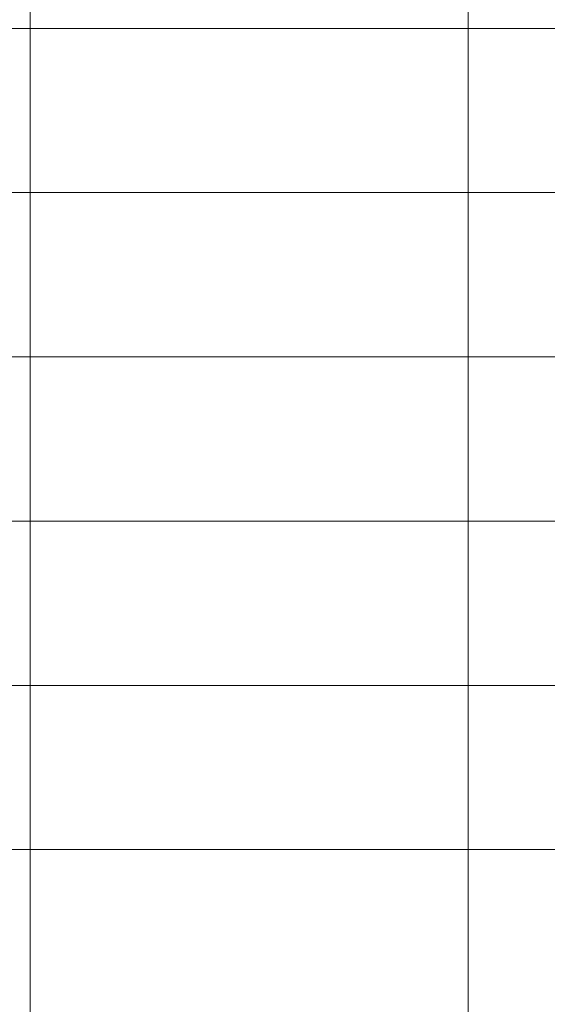
# Model space of a CAD drawing. Units: millimetres. Extents: x -319 to 11916, y -5000 to 0.
# Drawn here: x 963 to 987, y -2896 to -2851 of the extents above; entities that cross this region are included whole.
import ezdxf

# ---------------------------------------------------------------- set-up
doc = ezdxf.new("R2010")
doc.units = ezdxf.units.MM
doc.layers.get('Defpoints').update_dxf_attribs({"color": 2})
doc.layers.add('Auxiliary_lines', color=7, linetype='Continuous', lineweight=5)

# ---------------------------------------------------------------- blocks, each defined once
blk = doc.blocks.new('15-2230_a')
at = {"layer": 'Defpoints'}
blk.add_point((0, 0), dxfattribs=at)
blk = doc.blocks.new('15-2240_a')
at = {"layer": 'Defpoints'}
blk.add_point((0, 0), dxfattribs=at)
blk = doc.blocks.new('15-2310_a')
at = {"layer": 'Defpoints'}
blk.add_point((0, 0), dxfattribs=at)
blk = doc.blocks.new('15-2221_a')
at = {"layer": 'Defpoints'}
blk.add_point((0, 0), dxfattribs=at)
blk = doc.blocks.new('15-2313_a')
at = {"layer": 'Defpoints'}
blk.add_point((0, 0), dxfattribs=at)
blk = doc.blocks.new('15-2312_a')
at = {"layer": 'Defpoints'}
blk.add_point((0, 0), dxfattribs=at)

msp = doc.modelspace()

# ---------------------------------------------------------------- linework, layer by layer
at = {"layer": 'Auxiliary_lines'}
for p, q in [((983.75, -2734), (983.75, -2926.5)), ((948.75, -2851.5), (1141.25, -2851.5)), ((948.75, -2859), (1141.25, -2859)), ((948.75, -2866.5), (1141.25, -2866.5)), ((948.75, -2874), (1141.25, -2874)), ((948.75, -2881.5), (1141.25, -2881.5)), ((948.75, -2889), (1141.25, -2889))]:
    msp.add_line(p, q, dxfattribs=at)
msp.add_lwpolyline([(963.75, -2769), (963.75, -2926.5)], dxfattribs=at)

# ---------------------------------------------------------------- block references
at = {"xscale": 0.6, "yscale": 0.6, "zscale": 0.6}
for name, p in [('15-2221_a', (973.75, -2855.25)), ('15-2230_a', (973.75, -2862.75)), ('15-2240_a', (973.75, -2870.25)), ('15-2310_a', (973.75, -2877.75)), ('15-2312_a', (973.75, -2885.25)), ('15-2313_a', (973.75, -2892.75))]:
    msp.add_blockref(name, p, dxfattribs=at)

doc.saveas('drawing.dxf')
